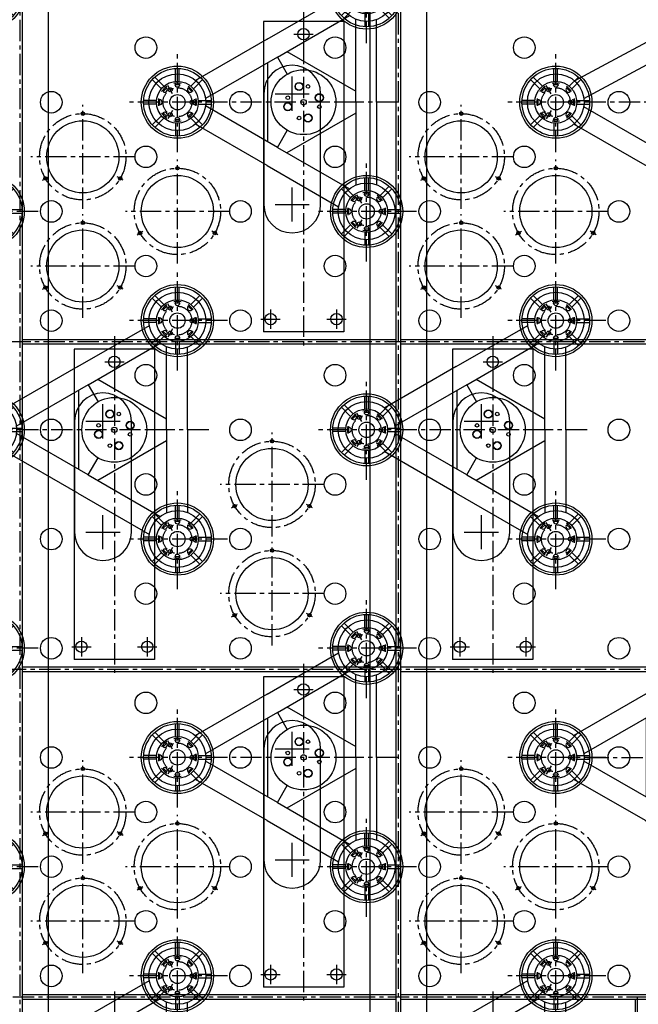
# Model space of a CAD drawing. Extents: x -5382 to 11438, y -5726 to 6154.
# Drawn here: x 1942 to 3030, y 142 to 1875 of the extents above; entities that cross this region are included whole.
import ezdxf

# ---------------------------------------------------------------- set-up
doc = ezdxf.new("R2010")
doc.units = 0
doc.header["$LTSCALE"] = 100
doc.linetypes.add('CENTER', pattern=[0.6, 0.375, -0.075, 0.075, -0.075])
doc.linetypes.add('DASHED', pattern=[0.75, 0.5, -0.25])
doc.layers.get('0').update_dxf_attribs({"color": 1, "linetype": 'CONTINUOUS'})
doc.layers.get('DEFPOINTS').update_dxf_attribs({"linetype": 'CONTINUOUS'})
for name, color, linetype in [('ACTUATORS_DRIL_PAT', 7, 'CONTINUOUS'), ('AIR_NOZZLE_DRIL_PAT2', 7, 'CONTINUOUS'), ('D1', 1, 'CONTINUOUS'), ('D1_2', 4, 'CONTINUOUS'), ('D2', 1, 'CONTINUOUS'), ('D2_2', 4, 'CONTINUOUS'), ('D3', 1, 'CONTINUOUS'), ('D3_2', 4, 'CONTINUOUS'), ('D4', 1, 'CONTINUOUS'), ('D4_2', 4, 'CONTINUOUS'), ('EJECTOR_DRIL_PAT', 7, 'CONTINUOUS'), ('RIBS', 7, 'CONTINUOUS'), ('STATIC_MOUNT_DRIL_PAT', 7, 'CONTINUOUS'), ('STATIC_SUPPORTS', 7, 'CONTINUOUS')]:
    doc.layers.add(name, color=color, linetype=linetype)
doc.styles.get("Standard").update_dxf_attribs({"font": 'ROMANS.shx'})
doc.dimstyles.get("Standard").update_dxf_attribs({"dimscale": 20, "dimtxt": 2.5, "dimasz": 2.5, "dimexe": 1, "dimexo": 1, "dimgap": 1.5, "dimtad": 1, "dimdec": 4, "dimtxsty": 'STANDARD', "dimcen": -3, "dimclrd": 1, "dimclre": 1, "dimclrt": 1, "dimazin": 3, "dimtfac": 1, "dimtdec": 4, "dimtmove": 0, "dimatfit": 3, "dimtvp": 1, "dimtolj": 1, "dimtzin": 0})

# ---------------------------------------------------------------- blocks, each defined once
blk = doc.blocks.new('*D36')
at = {"color": 1, "linetype": 'BYBLOCK'}
for p, q in [((-4208.5, 20), (-4208.5, 5058.6)), ((4208.5, 20), (4208.5, 5058.6)), ((4158.5, 5038.6), (-4158.5, 5038.6))]:
    blk.add_line(p, q, dxfattribs=at)
for points in [[(-4158.5, 5046.9), (-4158.5, 5030.3), (-4208.5, 5038.6)], [(4158.5, 5046.9), (4158.5, 5030.3), (4208.5, 5038.6)]]:
    blk.add_solid(points, dxfattribs=at)
at = {"layer": 'DEFPOINTS', "color": 0, "linetype": 'BYBLOCK'}
for p in [(-4208.5, 5038.6), (-4208.5, 0, 1501.1), (4208.5, 0, 1501.1)]:
    blk.add_point(p, dxfattribs=at)
at = {"color": 1, "linetype": 'BYBLOCK', "insert": (0, 5093.6), "char_height": 50, "attachment_point": 5}
blk.add_mtext('\\A1;∅8417 MIRROR DIAM.', dxfattribs=at)
blk = doc.blocks.new('TDLOADSPR')
for p, q in [((33, 37.6), (309.6, 186.5)), ((49.5, 6.8), (326.2, 155.8)), ((338.5, 147.8), (318.7, -144.3)), ((373.4, 145.4), (353.5, -146.6)), ((301.1, -153.7), (49.3, -8.3)), ((283.6, -183.9), (31.8, -38.5))]:
    blk.add_line(p, q)
for centre, radius in [((359.1, 193.4), 50), ((221.9, 0), 57.1), ((0, 0), 50), ((214.1, 27.8), 7.14), ((214.1, 27.8), 7.14), ((214.1, 27.8), 6.55), ((214.1, 27.8), 6.55), ((229.8, 27.8), 3.17), ((229.8, 27.8), 3.17), ((229.8, 27.8), 3.17), ((194.2, 7.9), 3.17), ((194.2, 7.9), 3.17), ((194.2, 7.9), 3.17), ((221.9, 0), 4.75), ((249.7, 7.9), 7.14), ((249.7, 7.9), 7.14), ((249.7, 7.9), 6.55), ((249.7, 7.9), 6.55), ((194.2, -7.9), 7.14), ((194.2, -7.9), 7.14), ((194.2, -7.9), 6.55), ((194.2, -7.9), 6.55), ((249.7, -7.9), 3.17), ((249.7, -7.9), 3.17), ((249.7, -7.9), 3.17), ((214.1, -27.8), 3.17), ((214.1, -27.8), 3.17), ((214.1, -27.8), 3.17), ((229.8, -27.8), 7.14), ((229.8, -27.8), 7.14), ((229.8, -27.8), 6.55), ((229.8, -27.8), 6.55), ((332.9, -192.2), 50)]:
    blk.add_circle(centre, radius)
blk = doc.blocks.new('TALOADSPR')
for p, q in [((157.7, 111.2), (283.6, 183.9)), ((176.1, 79.4), (302.6, 152.5)), ((313.7, 0), (313.7, 146.1)), ((350.4, 0), (350.4, 145.4)), ((157.7, 111.2), (31.8, 38.5)), ((192.8, 89.1), (313.7, 19.4)), ((176.1, 79.4), (49.6, 6.4)), ((159.3, -69.8), (159.3, 69.8)), ((176.1, 79.4), (193.4, 49.5)), ((313.7, 0), (279.1, 0)), ((313.7, 0), (313.7, -146.1)), ((350.4, 0), (350.4, -145.4)), ((176.1, -79.4), (49.6, -6.4)), ((313.7, -19.4), (192.8, -89.1)), ((157.7, -111.2), (31.8, -38.5)), ((176.1, -79.4), (193.4, -49.5)), ((176.1, -79.4), (302.6, -152.5)), ((157.7, -111.2), (283.6, -183.9))]:
    blk.add_line(p, q)
for centre, radius in [((332.9, 192.2), 50), ((221.9, 0), 57.1), ((0, 0), 50), ((214.1, 27.8), 7.14), ((214.1, 27.8), 7.14), ((214.1, 27.8), 6.55), ((214.1, 27.8), 6.55), ((229.8, 27.8), 3.17), ((229.8, 27.8), 3.17), ((229.8, 27.8), 3.17), ((194.2, 7.9), 3.17), ((194.2, 7.9), 3.17), ((194.2, 7.9), 3.17), ((221.9, 0), 4.75), ((249.7, 7.9), 7.14), ((249.7, 7.9), 7.14), ((249.7, 7.9), 6.55), ((249.7, 7.9), 6.55), ((194.2, -7.9), 7.14), ((194.2, -7.9), 7.14), ((194.2, -7.9), 6.55), ((194.2, -7.9), 6.55), ((249.7, -7.9), 3.17), ((249.7, -7.9), 3.17), ((249.7, -7.9), 3.17), ((214.1, -27.8), 3.17), ((214.1, -27.8), 3.17), ((214.1, -27.8), 3.17), ((229.8, -27.8), 7.14), ((229.8, -27.8), 7.14), ((229.8, -27.8), 6.55), ((229.8, -27.8), 6.55), ((332.9, -192.2), 50)]:
    blk.add_circle(centre, radius)
blk = doc.blocks.new('STATSUP')
at = {"layer": 'STATIC_SUPPORTS', "color": 132, "linetype": 'CENTER'}
for p, q in [((-3.2, 36.7), (-3.2, 59.4)), ((3.2, 36.7), (3.2, 59.4)), ((-28.2, 23.7), (-44.3, 39.7)), ((-23.7, 28.2), (-39.7, 44.3)), ((23.7, 28.2), (39.7, 44.3)), ((28.2, 23.7), (44.3, 39.7)), ((-24.4, 19.8), (-25.9, 21.4)), ((-19.8, 24.4), (-21.4, 25.9)), ((-3.2, 31.2), (-3.2, 33.4)), ((3.2, 31.2), (3.2, 33.4)), ((19.8, 24.4), (21.4, 25.9)), ((24.4, 19.8), (25.9, 21.4)), ((-36.7, 3.2), (-59.4, 3.2)), ((-31.2, 3.2), (-33.4, 3.2)), ((31.2, 3.2), (33.4, 3.2)), ((36.7, 3.2), (59.4, 3.2)), ((-36.7, -3.2), (-59.4, -3.2)), ((-31.2, -3.2), (-33.4, -3.2)), ((31.2, -3.2), (33.4, -3.2)), ((36.7, -3.2), (59.4, -3.2)), ((-28.2, -23.7), (-44.3, -39.7)), ((-23.7, -28.2), (-39.7, -44.3)), ((-24.4, -19.8), (-25.9, -21.4)), ((-19.8, -24.4), (-21.4, -25.9)), ((-3.2, -31.2), (-3.2, -33.4)), ((3.2, -31.2), (3.2, -33.4)), ((19.8, -24.4), (21.4, -25.9)), ((23.7, -28.2), (39.7, -44.3)), ((24.4, -19.8), (25.9, -21.4)), ((28.2, -23.7), (44.3, -39.7)), ((-3.2, -36.7), (-3.2, -59.4)), ((3.2, -36.7), (3.2, -59.4))]:
    blk.add_line(p, q, dxfattribs=at)
at = {"layer": 'STATIC_SUPPORTS', "color": 132, "linetype": 'CONTINUOUS'}
for p, q in [((-25.2, 18.9), (-18.9, 25.2)), ((-4.4, 31.2), (4.5, 31.2)), ((18.9, 25.2), (25.2, 18.9)), ((-31.2, -4.4), (-31.2, 4.5)), ((31.2, 4.4), (31.2, -4.5)), ((-18.9, -25.2), (-25.2, -18.9)), ((4.4, -31.2), (-4.5, -31.2)), ((25.2, -18.9), (18.9, -25.2))]:
    blk.add_line(p, q, dxfattribs=at)
for radius in [63.5, 59.5, 36.8]:
    blk.add_circle((0, 0), radius, dxfattribs=at)
for centre, radius, start, end in [((0, 0), 33.6, 124.0194, 145.9806), ((-22.1, 22.1), 4.46, 225.2203, 44.7797), ((0, 0), 33.6, 79.0194, 100.9806), ((0, 31.3), 4.46, 180.2203, 359.7797), ((22.1, 22.1), 4.46, 135.2203, 314.7797), ((0, 0), 33.6, 34.0194, 55.9806), ((0, 0), 33.6, 169.0194, 190.9806), ((-31.3, 0), 4.46, 270.2203, 89.7797), ((31.3, 0), 4.46, 90.2203, 269.7797), ((0, 0), 33.6, 349.0194, 10.9806), ((0, 0), 33.6, 214.0194, 235.9806), ((-22.1, -22.1), 4.46, 315.2203, 134.7797), ((0, 0), 33.6, 259.0194, 280.9806), ((0, -31.3), 4.46, 0.2203, 179.7797), ((22.1, -22.1), 4.46, 45.2203, 224.7797), ((0, 0), 33.6, 304.0194, 325.9806)]:
    blk.add_arc(centre, radius, start, end, dxfattribs=at)

msp = doc.modelspace()

# ---------------------------------------------------------------- linework, layer by layer
at = {"color": 7, "linetype": 'CONTINUOUS'}
for radius in [4440, 4310]:
    msp.add_circle((0, 0), radius, dxfattribs=at)
at = {"color": 1, "linetype": 'DASHED'}
for radius in [4380, 4370]:
    msp.add_circle((0, 0), radius, dxfattribs=at)
at = {"color": 3, "linetype": 'CONTINUOUS'}
msp.add_circle((0, 0), 4208.5, dxfattribs=at)
at = {"layer": 'ACTUATORS_DRIL_PAT', "color": 1, "linetype": 'CENTER'}
for p, q in [((2441.287522, 1866.485), (2441.287522, 1832.485)), ((2424.287522, 1849.485), (2458.287522, 1849.485)), ((2383.287522, 1365.085), (2383.287522, 1331.085)), ((2499.287522, 1365.085), (2499.287522, 1331.085)), ((2366.287522, 1348.085), (2400.287522, 1348.085)), ((2482.287522, 1348.085), (2516.287522, 1348.085)), ((2108.384522, 1289.879), (2108.384522, 1255.879)), ((2774.192522, 1289.876), (2774.192522, 1255.876)), ((2091.384522, 1272.879), (2125.384522, 1272.879)), ((2757.192522, 1272.876), (2791.192522, 1272.876)), ((2050.384522, 788.479), (2050.384522, 754.479)), ((2166.384522, 788.479), (2166.384522, 754.479)), ((2716.192522, 788.476), (2716.192522, 754.476)), ((2832.192522, 788.476), (2832.192522, 754.476)), ((2033.384522, 771.479), (2067.384522, 771.479)), ((2149.384522, 771.479), (2183.384522, 771.479)), ((2699.192522, 771.476), (2733.192522, 771.476)), ((2815.192522, 771.476), (2849.192522, 771.476)), ((2441.290522, 713.272), (2441.290522, 679.272)), ((2424.290522, 696.272), (2458.290522, 696.272)), ((2383.290522, 211.872), (2383.290522, 177.872)), ((2499.290522, 211.872), (2499.290522, 177.872)), ((2366.290522, 194.872), (2400.290522, 194.872)), ((2482.290522, 194.872), (2516.290522, 194.872))]:
    msp.add_line(p, q, dxfattribs=at)
at = {"layer": 'ACTUATORS_DRIL_PAT', "color": 1, "linetype": 'CONTINUOUS'}
for p, q in [((2421.285522, 1714.816), (2421.285522, 1774.816)), ((2391.285522, 1744.816), (2451.285522, 1744.816)), ((2421.285522, 1519.816), (2421.285522, 1579.816)), ((2391.285522, 1549.816), (2451.285522, 1549.816)), ((2088.382522, 1138.21), (2088.382522, 1198.21)), ((2754.190522, 1138.207), (2754.190522, 1198.207)), ((2058.382522, 1168.21), (2118.382522, 1168.21)), ((2724.190522, 1168.207), (2784.190522, 1168.207)), ((2088.382522, 943.21), (2088.382522, 1003.21)), ((2754.190522, 943.207), (2754.190522, 1003.207)), ((2058.382522, 973.21), (2118.382522, 973.21)), ((2724.190522, 973.207), (2784.190522, 973.207)), ((2421.288522, 561.603), (2421.288522, 621.603)), ((2391.288522, 591.603), (2451.288522, 591.603)), ((2421.288522, 366.603), (2421.288522, 426.603)), ((2391.288522, 396.603), (2451.288522, 396.603))]:
    msp.add_line(p, q, dxfattribs=at)
at = {"layer": 'ACTUATORS_DRIL_PAT', "color": 2, "linetype": 'CONTINUOUS'}
for points in [[(2471.285522, 1549.816), (2471.285522, 1744.816, 1), (2371.285522, 1744.816), (2371.285522, 1549.816, 1)], [(2138.382522, 973.21), (2138.382522, 1168.21, 1), (2038.382522, 1168.21), (2038.382522, 973.21, 1)], [(2804.190522, 973.207), (2804.190522, 1168.207, 1), (2704.190522, 1168.207), (2704.190522, 973.207, 1)], [(2471.288522, 396.603), (2471.288522, 591.603, 1), (2371.288522, 591.603), (2371.288522, 396.603, 1)]]:
    msp.add_lwpolyline(points, format="xyb", close=True, dxfattribs=at)
at = {"layer": 'ACTUATORS_DRIL_PAT', "color": 3, "linetype": 'CONTINUOUS'}
for centre in [(2441.287522, 1849.485), (2383.287522, 1348.085), (2499.287522, 1348.085), (2108.384522, 1272.879), (2774.192522, 1272.876), (2050.384522, 771.479), (2166.384522, 771.479), (2716.192522, 771.476), (2832.192522, 771.476), (2441.290522, 696.272), (2383.290522, 194.872), (2499.290522, 194.872)]:
    msp.add_circle(centre, 10, dxfattribs=at)
at = {"layer": 'AIR_NOZZLE_DRIL_PAT2', "color": 1, "linetype": 'CONTINUOUS'}
msp.add_line((2890.525332, 142.199064), (2878.363001, 142.199064), dxfattribs=at)
at = {"layer": 'AIR_NOZZLE_DRIL_PAT2', "color": 221, "linetype": 'CONTINUOUS'}
for centre in [(2163.86664, 1825.9171), (2496.7692, 1825.9171), (2829.67176, 1825.9171), (1997.41536, 1729.8162), (2330.31792, 1729.8162), (2663.22048, 1729.8162), (2996.12304, 1729.8162), (2163.86664, 1633.7153), (2496.7692, 1633.7153), (2829.67176, 1633.7153), (1997.41536, 1537.6144), (2330.31792, 1537.6144), (2663.22048, 1537.6144), (2996.129365, 1537.614713), (2163.86664, 1441.5135), (2496.7692, 1441.5135), (2829.677724, 1441.513813), (1997.41536, 1345.4126), (2330.31792, 1345.4126), (2663.226083, 1345.412913), (2996.129185, 1345.413226), (2163.86664, 1249.3117), (2496.774441, 1249.312013), (2829.677543, 1249.312326), (1997.41536, 1153.2108), (2330.3228, 1153.211113), (2663.225902, 1153.211426), (2996.129004, 1153.211739), (2163.871158, 1057.110213), (2496.77426, 1057.110526), (2829.677363, 1057.110839), (1997.419517, 961.009313), (2330.322619, 961.009626), (2663.225721, 961.009939), (2996.128823, 961.010252), (2163.870977, 864.908726), (2496.77408, 864.909039), (2829.677182, 864.909352), (1997.419336, 768.807826), (2330.322438, 768.808139), (2663.22554, 768.808452), (2996.128643, 768.808765), (2163.870797, 672.707239), (2496.773899, 672.707552), (2829.677001, 672.707865), (1997.419155, 576.606339), (2330.322257, 576.606652), (2663.22536, 576.606965), (2663.22536, 576.606965), (2996.128462, 576.607278), (2163.870616, 480.505752), (2496.773718, 480.506065), (2829.67682, 480.506378), (1997.418975, 384.404852), (2330.322077, 384.405165), (2663.225179, 384.405478), (2996.128281, 384.405791), (2163.870435, 288.304265), (2496.773537, 288.304578), (2829.67664, 288.304891), (1997.418794, 192.203365), (2330.321896, 192.203678), (2663.224998, 192.203991), (2996.1281, 192.204304)]:
    msp.add_circle(centre, 19, dxfattribs=at)
at = {"layer": 'D1', "color": 1, "linetype": 'CENTER'}
for p, q in [((2441.286522, 1894.399), (2441.286522, 1301.533143)), ((2607.587522, 1729.816), (2280.696522, 1729.816)), ((2940.794522, 576.602), (3267.685522, 576.602))]:
    msp.add_line(p, q, dxfattribs=at)
at = {"layer": 'D1_2', "color": 1, "linetype": 'CONTINUOUS'}
for p, q in [((2370.686522, 1871.985), (2370.686522, 1325.585)), ((2511.886522, 1871.985), (2370.686522, 1871.985)), ((2511.886522, 1871.985), (2511.886522, 1325.585)), ((2511.886522, 1325.585), (2370.686522, 1325.585))]:
    msp.add_line(p, q, dxfattribs=at)
at = {"layer": 'D2', "color": 1, "linetype": 'CENTER'}
for p, q in [((3273.392522, 1729.816), (2946.501522, 1729.816)), ((2441.289522, 741.186), (2441.289522, 148.320143)), ((2607.590522, 576.603), (2280.699522, 576.603))]:
    msp.add_line(p, q, dxfattribs=at)
at = {"layer": 'D2_2', "color": 1, "linetype": 'CONTINUOUS'}
for p, q in [((2370.689522, 718.772), (2370.689522, 172.372)), ((2511.889522, 718.772), (2370.689522, 718.772)), ((2511.889522, 718.772), (2511.889522, 172.372)), ((2511.889522, 172.372), (2370.689522, 172.372))]:
    msp.add_line(p, q, dxfattribs=at)
at = {"layer": 'D3', "color": 1, "linetype": 'CENTER'}
for p, q in [((2774.191522, 1317.79), (2774.191522, 724.924143)), ((2940.492522, 1153.207), (2613.601522, 1153.207)), ((2108.386522, 164.583), (2108.386522, -428.282857))]:
    msp.add_line(p, q, dxfattribs=at)
at = {"layer": 'D3_2', "color": 1, "linetype": 'CONTINUOUS'}
for p, q in [((2703.591522, 1295.376), (2703.591522, 748.976)), ((2844.791522, 1295.376), (2703.591522, 1295.376)), ((2844.791522, 1295.376), (2844.791522, 748.976)), ((2844.791522, 748.976), (2703.591522, 748.976))]:
    msp.add_line(p, q, dxfattribs=at)
at = {"layer": 'D4', "color": 1, "linetype": 'CENTER'}
for p, q in [((2108.383522, 1317.793), (2108.383522, 724.927143)), ((2274.684522, 1153.21), (1947.793522, 1153.21)), ((2774.192522, 164.583), (2774.192522, -428.282857))]:
    msp.add_line(p, q, dxfattribs=at)
at = {"layer": 'D4_2', "color": 1, "linetype": 'CONTINUOUS'}
for p, q in [((2037.783522, 1295.379), (2037.783522, 748.979)), ((2178.983522, 1295.379), (2037.783522, 1295.379)), ((2178.983522, 1295.379), (2178.983522, 748.979)), ((2178.983522, 748.979), (2037.783522, 748.979))]:
    msp.add_line(p, q, dxfattribs=at)
at = {"layer": 'EJECTOR_DRIL_PAT', "color": 1, "linetype": 'CENTER'}
for p, q in [((2052.902698, 1542.388426), (2052.902698, 1725.043426)), ((2718.707818, 1542.388426), (2718.707818, 1725.043426)), ((2144.230198, 1633.715926), (1961.575198, 1633.715926)), ((2219.353257, 1446.257748), (2219.353257, 1628.912748)), ((2810.035318, 1633.715926), (2627.380318, 1633.715926)), ((2885.164702, 1446.258061), (2885.164702, 1628.913061)), ((1981.888615, 1592.715926), (1992.28092, 1598.715926)), ((2123.916782, 1592.715926), (2113.524477, 1598.715926)), ((2647.693735, 1592.715926), (2658.08604, 1598.715926)), ((2789.721902, 1592.715926), (2779.329597, 1598.715926)), ((2052.902698, 1350.185374), (2052.902698, 1532.840374)), ((2310.680757, 1537.585248), (2128.025757, 1537.585248)), ((2718.707818, 1350.185374), (2718.707818, 1532.840374)), ((2976.492202, 1537.585561), (2793.837202, 1537.585561)), ((2148.339174, 1496.585248), (2158.731478, 1502.585248)), ((2290.36734, 1496.585248), (2279.975035, 1502.585248)), ((2814.150619, 1496.585561), (2824.542924, 1502.585561)), ((2956.178785, 1496.585561), (2945.78648, 1502.585561)), ((2144.230198, 1441.512874), (1961.575198, 1441.512874)), ((2810.035318, 1441.512874), (2627.380318, 1441.512874)), ((1981.888615, 1400.512874), (1992.28092, 1406.512874)), ((2123.916782, 1400.512874), (2113.524477, 1406.512874)), ((2647.693735, 1400.512874), (2658.08604, 1406.512874)), ((2789.721902, 1400.512874), (2779.329597, 1406.512874)), ((2385.80562, 965.782817), (2385.80562, 1148.437817)), ((2477.13312, 1057.110317), (2294.47812, 1057.110317)), ((2314.791537, 1016.110317), (2325.183842, 1022.110317)), ((2456.819703, 1016.110317), (2446.427398, 1022.110317)), ((2385.805439, 773.58133), (2385.805439, 956.23633)), ((2477.132939, 864.90883), (2294.477939, 864.90883)), ((2314.791356, 823.90883), (2325.183661, 829.90883)), ((2456.819522, 823.90883), (2446.427217, 829.90883)), ((2052.901614, 389.178252), (2052.901614, 571.833252)), ((2718.707818, 389.178878), (2718.707818, 571.833878)), ((2144.229114, 480.505752), (1961.574114, 480.505752)), ((2219.357413, 293.048513), (2219.357413, 475.703513)), ((2810.035318, 480.506378), (2627.380318, 480.506378)), ((2885.160641, 293.078083), (2885.160641, 475.733083)), ((1981.887531, 439.505752), (1992.279836, 445.505752)), ((2123.915697, 439.505752), (2113.523392, 445.505752)), ((2647.693735, 439.506378), (2658.08604, 445.506378)), ((2789.721902, 439.506378), (2779.329597, 445.506378)), ((2310.684913, 384.376013), (2128.029913, 384.376013)), ((2976.488141, 384.405583), (2793.833141, 384.405583)), ((2052.901614, 196.976452), (2052.901614, 379.631452)), ((2718.707818, 196.977078), (2718.707818, 379.632078)), ((2148.34333, 343.376013), (2158.735635, 349.376013)), ((2290.371497, 343.376013), (2279.979192, 349.376013)), ((2814.146557, 343.405583), (2824.538862, 349.405583)), ((2956.174724, 343.405583), (2945.782419, 349.405583)), ((2144.229114, 288.303952), (1961.574114, 288.303952)), ((2810.035318, 288.304578), (2627.380318, 288.304578)), ((1981.887531, 247.303952), (1992.279836, 253.303952)), ((2123.915697, 247.303952), (2113.523392, 253.303952)), ((2647.693735, 247.304578), (2658.08604, 253.304578)), ((2789.721902, 247.304578), (2779.329597, 253.304578))]:
    msp.add_line(p, q, dxfattribs=at)
for centre in [(2052.902698, 1633.715926), (2718.707818, 1633.715926), (2219.353257, 1537.585248), (2885.164702, 1537.585561), (2052.902698, 1441.512874), (2718.707818, 1441.512874), (2385.80562, 1057.110317), (2385.805439, 864.90883), (2052.901614, 480.505752), (2718.707818, 480.506378), (2219.357413, 384.376013), (2885.160641, 384.405583), (2052.901614, 288.303952), (2718.707818, 288.304578)]:
    msp.add_circle(centre, 76, dxfattribs=at)
at = {"layer": 'EJECTOR_DRIL_PAT', "color": 1, "linetype": 'CONTINUOUS'}
for centre in [(2052.902698, 1709.715926), (2718.707818, 1709.715926), (2219.353257, 1613.585248), (2885.164702, 1613.585561), (1987.084768, 1595.715926), (2118.720629, 1595.715926), (2652.889888, 1595.715926), (2784.525749, 1595.715926), (2052.902698, 1517.512874), (2718.707818, 1517.512874), (2153.535326, 1499.585248), (2285.171187, 1499.585248), (2819.346771, 1499.585561), (2950.982633, 1499.585561), (1987.084768, 1403.512874), (2118.720629, 1403.512874), (2652.889888, 1403.512874), (2784.525749, 1403.512874), (2385.80562, 1133.110317), (2319.987689, 1019.110317), (2451.623551, 1019.110317), (2385.805439, 940.90883), (2319.987508, 826.90883), (2451.62337, 826.90883), (2052.901614, 556.505752), (2718.707818, 556.506378), (2219.357413, 460.376013), (2885.160641, 460.405583), (1987.083683, 442.505752), (2118.719545, 442.505752), (2652.889888, 442.506378), (2784.525749, 442.506378), (2052.901614, 364.303952), (2718.707818, 364.304578), (2153.539483, 346.376013), (2285.175344, 346.376013), (2819.34271, 346.405583), (2950.978571, 346.405583), (1987.083683, 250.303952), (2118.719545, 250.303952), (2652.889888, 250.304578), (2784.525749, 250.304578)]:
    msp.add_circle(centre, 3, dxfattribs=at)
at = {"layer": 'EJECTOR_DRIL_PAT', "color": 3, "linetype": 'CONTINUOUS'}
for centre in [(2052.902698, 1709.715926), (2718.707818, 1709.715926), (2219.353257, 1613.585248), (2885.164702, 1613.585561), (1987.084768, 1595.715926), (2118.720629, 1595.715926), (2652.889888, 1595.715926), (2784.525749, 1595.715926), (2052.902698, 1517.512874), (2718.707818, 1517.512874), (2153.535326, 1499.585248), (2285.171187, 1499.585248), (2819.346771, 1499.585561), (2950.982633, 1499.585561), (1987.084768, 1403.512874), (2118.720629, 1403.512874), (2652.889888, 1403.512874), (2784.525749, 1403.512874), (2385.80562, 1133.110317), (2319.987689, 1019.110317), (2451.623551, 1019.110317), (2385.805439, 940.90883), (2319.987508, 826.90883), (2451.62337, 826.90883), (2052.901614, 556.505752), (2718.707818, 556.506378), (2219.357413, 460.376013), (1987.083683, 442.505752), (2118.719545, 442.505752), (2652.889888, 442.506378), (2784.525749, 442.506378), (2052.901614, 364.303952), (2718.707818, 364.304578), (2153.539483, 346.376013), (2285.175344, 346.376013), (1987.083683, 250.303952), (2118.719545, 250.303952), (2652.889888, 250.304578), (2784.525749, 250.304578)]:
    msp.add_circle(centre, 2.5, dxfattribs=at)
at = {"layer": 'EJECTOR_DRIL_PAT', "color": 132, "linetype": 'CONTINUOUS'}
for centre, radius in [((2052.902698, 1633.715926), 63.5), ((2718.707818, 1633.715926), 63.5), ((2219.353257, 1537.585248), 63.5), ((2885.164702, 1537.585561), 63.5), ((2052.902698, 1441.512874), 63.5), ((2718.707818, 1441.512874), 63.5), ((2385.80562, 1057.110317), 63.5), ((2385.805439, 864.90883), 63.5), ((2052.901614, 480.505752), 63.5), ((2718.707818, 480.506378), 63.5), ((2885.160641, 460.405583), 2.5), ((2219.357413, 384.376013), 63.5), ((2885.160641, 384.405583), 63.5), ((2052.901614, 288.303952), 63.5), ((2718.707818, 288.304578), 63.5), ((2819.34271, 346.405583), 2.5), ((2950.978571, 346.405583), 2.5)]:
    msp.add_circle(centre, radius, dxfattribs=at)
at = {"layer": 'RIBS', "color": 1, "linetype": 'CENTER'}
for p, q in [((1941.921, 3914.823474), (1941.921, -3914.823474)), ((2607.722, 3506.663082), (2607.722, -3506.663082)), ((3641.186815, 1307.846), (-3641.186815, 1307.846)), ((3273.523, 731.247), (-3273.519, 731.247)), ((4367.262758, 154.648), (438.530496, 154.648)), ((3028.523, 154.648), (3028.523, -1575.147))]:
    msp.add_line(p, q, dxfattribs=at)
at = {"layer": 'RIBS', "color": 1, "linetype": 'CONTINUOUS'}
for p, q in [((1945.919, 3912.837748), (1945.919, -3912.837748)), ((1991.919, 3889.621922), (1991.919, -3889.621922)), ((2557.719, 3543.299806), (2557.719, -3543.299806)), ((2603.719, 3509.636359), (2603.719, -3509.636359)), ((2611.719, 3503.687181), (2611.719, -3503.687181)), ((2657.719, 3468.923423), (2657.719, -3468.923423)), ((2603.719, 1311.846), (1945.919, 1311.846)), ((2603.719, 1303.846), (1945.919, 1303.846)), ((3269.519, 1311.846), (2611.719, 1311.846)), ((3269.519, 1303.846), (2611.719, 1303.846)), ((2603.719, 735.247), (1945.919, 735.247)), ((3269.519, 735.247), (2611.719, 735.247)), ((2603.719, 727.247), (1945.919, 727.247)), ((3269.519, 727.247), (2611.719, 727.247)), ((2603.719, 158.648), (1945.919, 158.648)), ((3269.519, 158.648), (2611.719, 158.648)), ((2603.719, 150.648), (1945.919, 150.648)), ((3269.519, 150.648), (2611.719, 150.648)), ((3024.519, 150.648), (3024.519, -1571.147))]:
    msp.add_line(p, q, dxfattribs=at)
at = {"layer": 'STATIC_MOUNT_DRIL_PAT', "color": 1, "linetype": 'CENTER'}
for p, q in [((2552.254283, 1833.9978), (2552.254283, 2010.0378)), ((2219.351, 1641.796), (2219.351, 1817.836)), ((2885.156, 1641.796), (2885.156, 1817.836)), ((2307.371, 1729.816), (2131.331, 1729.816)), ((2973.176, 1729.816), (2797.136, 1729.816)), ((2552.254283, 1449.5942), (2552.254283, 1625.6342)), ((1974.468283, 1537.6142), (1798.428283, 1537.6142)), ((2640.274283, 1537.6142), (2464.234283, 1537.6142)), ((2219.351283, 1257.3918), (2219.351283, 1433.4318)), ((2885.159283, 1257.3888), (2885.159283, 1433.4288)), ((2307.371283, 1345.4118), (2131.331283, 1345.4118)), ((2973.179283, 1345.4088), (2797.139283, 1345.4088)), ((2552.256, 1065.187), (2552.256, 1241.227)), ((1974.468, 1153.21), (1798.428, 1153.21)), ((2640.276, 1153.207), (2464.236, 1153.207)), ((2219.351283, 872.9882), (2219.351283, 1049.0282)), ((2885.159283, 872.9852), (2885.159283, 1049.0252)), ((2307.371283, 961.0082), (2131.331283, 961.0082)), ((2973.179283, 961.0052), (2797.139283, 961.0052)), ((2552.257283, 680.7848), (2552.257283, 856.8248)), ((1974.470283, 768.8058), (1798.430283, 768.8058)), ((2640.277283, 768.8048), (2464.237283, 768.8048)), ((2219.354, 488.583), (2219.354, 664.623)), ((2885.16, 488.582), (2885.16, 664.622)), ((2307.374, 576.603), (2131.334, 576.603)), ((2973.18, 576.602), (2797.14, 576.602)), ((2552.257283, 296.3812), (2552.257283, 472.4212)), ((1974.470283, 384.4022), (1798.430283, 384.4022)), ((2640.277283, 384.4012), (2464.237283, 384.4012)), ((2219.354283, 104.1818), (2219.354283, 280.2218)), ((2885.160283, 104.1818), (2885.160283, 280.2218)), ((2307.374283, 192.2018), (2131.334283, 192.2018)), ((2973.180283, 192.2018), (2797.140283, 192.2018))]:
    msp.add_line(p, q, dxfattribs=at)
at = {"layer": 'STATIC_MOUNT_DRIL_PAT', "color": 1, "linetype": 'CONTINUOUS'}
for p, q in [((2210.901, 1744.451829), (2202.401, 1759.174261)), ((2876.706, 1744.451829), (2868.206, 1759.174261)), ((2210.901, 1715.180171), (2202.401, 1700.457739)), ((2876.706, 1715.180171), (2868.206, 1700.457739)), ((2543.804283, 1552.250029), (2535.304283, 1566.972461)), ((2543.804283, 1522.978371), (2535.304283, 1508.255939)), ((2210.901283, 1360.047629), (2202.401283, 1374.770061)), ((2876.709283, 1360.044629), (2868.209283, 1374.767061)), ((2210.901283, 1330.775971), (2202.401283, 1316.053539)), ((2876.709283, 1330.772971), (2868.209283, 1316.050539)), ((2543.806, 1167.842829), (2535.306, 1182.565261)), ((2543.806, 1138.571171), (2535.306, 1123.848739)), ((2210.901283, 975.644029), (2202.401283, 990.366461)), ((2876.709283, 975.641029), (2868.209283, 990.363461)), ((2210.901283, 946.372371), (2202.401283, 931.649939)), ((2876.709283, 946.369371), (2868.209283, 931.646939)), ((2543.807283, 783.440629), (2535.307283, 798.163061)), ((2543.807283, 754.168971), (2535.307283, 739.446539)), ((2210.904, 591.238829), (2202.404, 605.961261)), ((2876.71, 591.237829), (2868.21, 605.960261)), ((2210.904, 561.967171), (2202.404, 547.244739)), ((2876.71, 561.966171), (2868.21, 547.243739)), ((2543.807283, 399.037029), (2535.307283, 413.759461)), ((2543.807283, 369.765371), (2535.307283, 355.042939)), ((2210.904283, 206.837629), (2202.404283, 221.560061)), ((2876.710283, 206.837629), (2868.210283, 221.560061)), ((2210.904283, 177.565971), (2202.404283, 162.843539)), ((2876.710283, 177.565971), (2868.210283, 162.843539))]:
    msp.add_line(p, q, dxfattribs=at)
at = {"layer": 'STATIC_MOUNT_DRIL_PAT', "color": 1, "linetype": 'CENTER'}
for centre in [(2219.351, 1729.816), (2885.156, 1729.816), (2552.254283, 1537.6142), (2219.351283, 1345.4118), (2885.159283, 1345.4088), (2552.256, 1153.207), (2219.351283, 961.0082), (2885.159283, 961.0052), (2552.257283, 768.8048), (2219.354, 576.603), (2885.16, 576.602), (2552.257283, 384.4012), (2219.354283, 192.2018), (2885.160283, 192.2018)]:
    msp.add_circle(centre, 25.4, dxfattribs=at)
at = {"layer": 'STATIC_MOUNT_DRIL_PAT', "color": 7, "linetype": 'CONTINUOUS'}
for centre, radius in [((2206.651, 1751.813045), 3.5), ((2872.456, 1751.813045), 3.5), ((2219.351, 1729.816), 13.5), ((2244.751, 1729.816), 3.5), ((2885.156, 1729.816), 13.5), ((2910.556, 1729.816), 3.5), ((2206.651, 1707.818955), 3.5), ((2872.456, 1707.818955), 3.5), ((2539.554283, 1559.611245), 3.5), ((2552.254283, 1537.6142), 13.5), ((2577.654283, 1537.6142), 3.5), ((2539.554283, 1515.617155), 3.5), ((2206.651283, 1367.408845), 3.5), ((2872.459283, 1367.405845), 3.5), ((2219.351283, 1345.4118), 13.5), ((2885.159283, 1345.4088), 13.5), ((2244.751283, 1345.4118), 3.5), ((2910.559283, 1345.4088), 3.5), ((2206.651283, 1323.414755), 3.5), ((2872.459283, 1323.411755), 3.5), ((2539.556, 1175.204045), 3.5), ((2552.256, 1153.207), 13.5), ((2577.656, 1153.207), 3.5), ((2539.556, 1131.209955), 3.5), ((2206.651283, 983.005245), 3.5), ((2219.351283, 961.0082), 13.5), ((2872.459283, 983.002245), 3.5), ((2885.159283, 961.0052), 13.5), ((2244.751283, 961.0082), 3.5), ((2910.559283, 961.0052), 3.5), ((2206.651283, 939.011155), 3.5), ((2872.459283, 939.008155), 3.5), ((2539.557283, 790.801845), 3.5), ((2552.257283, 768.8048), 13.5), ((2577.657283, 768.8048), 3.5), ((2539.557283, 746.807755), 3.5), ((2206.654, 598.600045), 3.5), ((2219.354, 576.603), 13.5), ((2872.46, 598.599045), 3.5), ((2885.16, 576.602), 13.5), ((2244.754, 576.603), 3.5), ((2910.56, 576.602), 3.5), ((2206.654, 554.605955), 3.5), ((2872.46, 554.604955), 3.5), ((2539.557283, 406.398245), 3.5), ((2552.257283, 384.4012), 13.5), ((2577.657283, 384.4012), 3.5), ((2539.557283, 362.404155), 3.5), ((2206.654283, 214.198845), 3.5), ((2872.460283, 214.198845), 3.5), ((2219.354283, 192.2018), 13.5), ((2244.754283, 192.2018), 3.5), ((2885.160283, 192.2018), 13.5), ((2910.560283, 192.2018), 3.5), ((2206.654283, 170.204755), 3.5), ((2872.460283, 170.204755), 3.5)]:
    msp.add_circle(centre, radius, dxfattribs=at)

# ---------------------------------------------------------------- block references
at = {"layer": 'D1_2', "color": 1, "linetype": 'CONTINUOUS'}
for p in [(2219.351, 1729.816), (2885.16, 576.602)]:
    msp.add_blockref('TALOADSPR', p, dxfattribs=at)
at = {"layer": 'D2_2', "color": 1, "linetype": 'CONTINUOUS'}
for name, p in [('TDLOADSPR', (2885.156, 1729.816)), ('TALOADSPR', (2219.354, 576.603))]:
    msp.add_blockref(name, p, dxfattribs=at)
at = {"layer": 'D3_2', "color": 1, "linetype": 'CONTINUOUS'}
for p in [(2552.256, 1153.207), (1886.451, 0)]:
    msp.add_blockref('TALOADSPR', p, dxfattribs=at)
at = {"layer": 'D4_2', "color": 1, "linetype": 'CONTINUOUS'}
for p in [(1886.448, 1153.21), (2552.257, 0)]:
    msp.add_blockref('TALOADSPR', p, dxfattribs=at)
at = {"layer": 'STATIC_SUPPORTS', "linetype": 'CONTINUOUS'}
for p in [(1886.448283, 1922.0178), (2552.254283, 1922.0178), (2219.351, 1729.816), (2885.156, 1729.816), (1886.448283, 1537.6142), (2552.254283, 1537.6142), (2219.351283, 1345.4118), (2885.159283, 1345.4088), (1886.448, 1153.21), (2552.256, 1153.207), (2219.351283, 961.0082), (2885.159283, 961.0052), (1886.450283, 768.8058), (2552.257283, 768.8048), (2219.354, 576.603), (2885.16, 576.602), (1886.450283, 384.4022), (2552.257283, 384.4012), (2219.354283, 192.2018), (2885.160283, 192.2018)]:
    msp.add_blockref('STATSUP', p, dxfattribs=at)

# ---------------------------------------------------------------- dimensions: what is measured, and where the dimension line sits
at = {"color": 7, "linetype": 'CONTINUOUS'}
dim = msp.add_linear_dim(base=(-4208.5, 5038.6098, -2001.107547), p1=(4208.5, 0, -500), p2=(-4208.5, 0, -500), text='%%c8417 MIRROR DIAM.', dimstyle='STANDARD', dxfattribs=at)
dim.commit()
dim.dimension.update_dxf_attribs({"geometry": '*D36', "text_midpoint": (0, 5093.6098, -2001.107547)})

doc.saveas('drawing.dxf')
